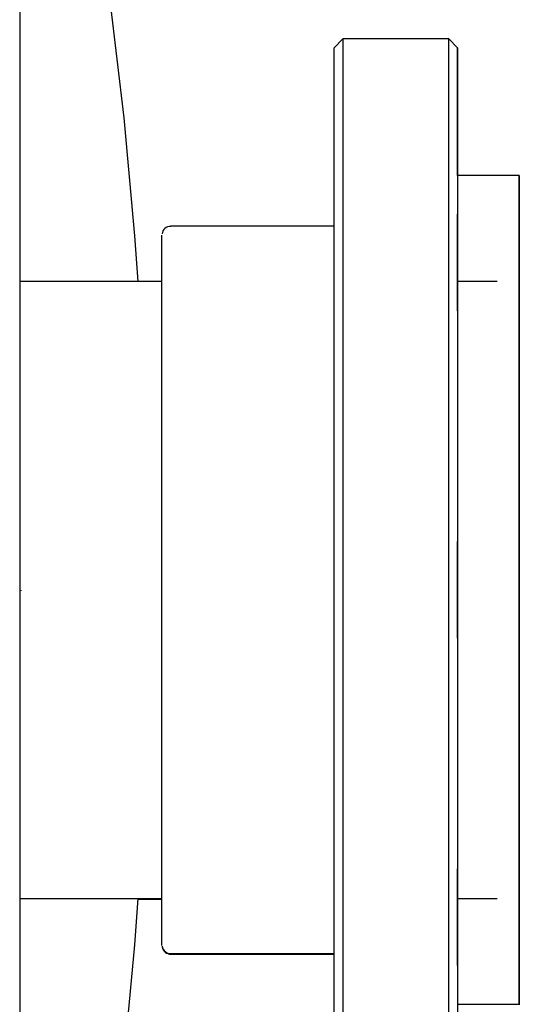
# Model space of a CAD drawing. Extents: x 11909 to 14497, y -3459 to 1652.
# Drawn here: x 14384 to 14497, y -2528 to -2304 of the extents above; entities that cross this region are included whole.
import ezdxf

# ---------------------------------------------------------------- set-up
doc = ezdxf.new("R2010")
doc.units = 0
doc.header["$MEASUREMENT"] = 0
doc.layers.get('0').update_dxf_attribs({"linetype": 'CONTINUOUS'})

msp = doc.modelspace()

# ---------------------------------------------------------------- linework, layer by layer
at = {"color": 7, "linetype": 'Continuous'}
for p, q in [((14383.9, -2268.19), (14383.9, -2599)), ((14407.55, -2326.53), (14404.39, -2299.88)), ((14457.15, -2308.6), (14455.15, -2310.6)), ((14481.15, -2308.6), (14457.15, -2308.6)), ((14457.15, -2308.6), (14457.15, -2308.77)), ((14457.15, -2308.77), (14457.15, -2309.31)), ((14457.15, -2309.31), (14457.15, -2310.19)), ((14483.15, -2310.6), (14481.15, -2308.6)), ((14481.15, -2308.77), (14481.15, -2308.6)), ((14481.15, -2308.6), (14481.15, -2308.6)), ((14481.15, -2309.31), (14481.15, -2308.77)), ((14481.15, -2310.19), (14481.15, -2309.31)), ((14455.15, -2310.77), (14455.15, -2310.6)), ((14455.15, -2311.31), (14455.15, -2310.77)), ((14455.15, -2312.19), (14455.15, -2311.31)), ((14457.15, -2310.19), (14457.15, -2311.42)), ((14457.15, -2311.42), (14457.15, -2313)), ((14481.15, -2311.42), (14481.15, -2310.19)), ((14481.15, -2313), (14481.15, -2311.42)), ((14483.15, -2310.6), (14483.15, -2310.77)), ((14483.15, -2310.77), (14483.15, -2310.6)), ((14483.15, -2310.74), (14483.15, -2310.73)), ((14483.15, -2310.77), (14483.15, -2311.31)), ((14483.15, -2311.31), (14483.15, -2310.77)), ((14483.15, -2311.31), (14483.15, -2312.19)), ((14483.15, -2312.19), (14483.15, -2311.31)), ((14483.15, -2310.74), (14483.15, -2310.91)), ((14483.15, -2310.91), (14483.15, -2310.74)), ((14483.15, -2310.91), (14483.15, -2311.44)), ((14483.15, -2311.44), (14483.15, -2310.91)), ((14483.15, -2311.44), (14483.15, -2312.33)), ((14483.15, -2312.33), (14483.15, -2311.44)), ((14455.15, -2313.42), (14455.15, -2312.19)), ((14455.15, -2315.01), (14455.15, -2313.42)), ((14457.15, -2313), (14457.15, -2314.92)), ((14481.15, -2314.92), (14481.15, -2313)), ((14483.15, -2312.19), (14483.15, -2313.42)), ((14483.15, -2313.42), (14483.15, -2312.19)), ((14483.15, -2313.42), (14483.15, -2315.01)), ((14483.15, -2315.01), (14483.15, -2313.42)), ((14483.15, -2312.33), (14483.15, -2313.56)), ((14483.15, -2313.56), (14483.15, -2312.33)), ((14483.15, -2313.56), (14483.15, -2315.14)), ((14483.15, -2315.14), (14483.15, -2313.56)), ((14455.15, -2316.93), (14455.15, -2315.01)), ((14457.15, -2314.92), (14457.15, -2317.18)), ((14481.15, -2317.18), (14481.15, -2314.92)), ((14483.15, -2315.01), (14483.15, -2316.93)), ((14483.15, -2316.93), (14483.15, -2315.01)), ((14483.15, -2315.14), (14483.15, -2317.07)), ((14483.15, -2317.07), (14483.15, -2315.14)), ((14455.15, -2319.19), (14455.15, -2316.93)), ((14457.15, -2317.18), (14457.15, -2319.77)), ((14481.15, -2319.77), (14481.15, -2317.18)), ((14483.15, -2316.93), (14483.15, -2319.19)), ((14483.15, -2319.19), (14483.15, -2316.93)), ((14483.15, -2317.07), (14483.15, -2319.33)), ((14483.15, -2317.6), (14483.15, -2317.77)), ((14483.15, -2317.77), (14483.15, -2317.6)), ((14483.15, -2317.77), (14483.15, -2318.3)), ((14483.15, -2318.3), (14483.15, -2317.77)), ((14483.15, -2318.3), (14483.15, -2319.15)), ((14483.15, -2319.15), (14483.15, -2318.3)), ((14483.16, -2319.33), (14483.15, -2317.07)), ((14483.15, -2317.74), (14483.15, -2317.91)), ((14483.15, -2317.91), (14483.15, -2317.74)), ((14483.15, -2317.91), (14483.15, -2318.44)), ((14483.15, -2318.44), (14483.15, -2317.91)), ((14483.15, -2318.44), (14483.15, -2319.29)), ((14483.15, -2319.29), (14483.15, -2318.44)), ((14455.15, -2321.78), (14455.15, -2319.19)), ((14457.15, -2319.77), (14457.15, -2322.68)), ((14481.15, -2322.68), (14481.15, -2319.77)), ((14483.15, -2319.15), (14483.15, -2320.31)), ((14483.15, -2320.31), (14483.15, -2319.15)), ((14483.15, -2319.19), (14483.15, -2321.78)), ((14483.15, -2321.78), (14483.15, -2319.19)), ((14483.15, -2319.33), (14483.15, -2321.91)), ((14483.15, -2320.31), (14483.15, -2321.74)), ((14483.15, -2321.74), (14483.15, -2320.31)), ((14483.15, -2319.29), (14483.15, -2320.45)), ((14483.15, -2320.45), (14483.15, -2319.29)), ((14483.16, -2321.91), (14483.16, -2319.33)), ((14483.15, -2320.45), (14483.15, -2321.88)), ((14483.15, -2321.88), (14483.15, -2320.45)), ((14455.15, -2324.69), (14455.15, -2321.78)), ((14457.15, -2322.68), (14457.15, -2325.9)), ((14481.15, -2325.9), (14481.15, -2322.68)), ((14483.15, -2321.74), (14483.15, -2323.39)), ((14483.15, -2323.39), (14483.15, -2321.74)), ((14483.15, -2321.78), (14483.15, -2324.69)), ((14483.15, -2324.69), (14483.15, -2321.78)), ((14483.15, -2321.91), (14483.15, -2324.83)), ((14483.15, -2321.88), (14483.15, -2323.52)), ((14483.15, -2323.52), (14483.15, -2321.88)), ((14483.16, -2324.83), (14483.16, -2321.91)), ((14455.15, -2327.91), (14455.15, -2324.69)), ((14483.15, -2323.39), (14483.15, -2325.2)), ((14483.15, -2325.2), (14483.15, -2323.39)), ((14483.15, -2324.69), (14483.15, -2327.91)), ((14483.15, -2327.91), (14483.15, -2324.69)), ((14483.15, -2324.83), (14483.15, -2328.05)), ((14483.15, -2323.52), (14483.15, -2325.34)), ((14483.15, -2325.34), (14483.15, -2323.52)), ((14483.16, -2328.05), (14483.16, -2324.83)), ((14410, -2353.25), (14407.55, -2326.53)), ((14457.15, -2325.9), (14457.15, -2329.43)), ((14481.15, -2329.43), (14481.15, -2325.9)), ((14483.15, -2325.2), (14483.15, -2327.12)), ((14483.15, -2327.12), (14483.15, -2325.2)), ((14483.15, -2327.12), (14483.15, -2329.09)), ((14483.15, -2329.09), (14483.15, -2327.12)), ((14483.15, -2325.34), (14483.15, -2327.26)), ((14483.15, -2327.26), (14483.15, -2325.34)), ((14483.15, -2327.26), (14483.15, -2329.23)), ((14483.15, -2329.23), (14483.15, -2327.26)), ((14455.15, -2331.44), (14455.15, -2327.91)), ((14457.15, -2329.43), (14457.15, -2333.26)), ((14481.15, -2333.26), (14481.15, -2329.43)), ((14483.15, -2327.91), (14483.15, -2331.44)), ((14483.15, -2331.44), (14483.15, -2327.91)), ((14483.15, -2328.05), (14483.15, -2331.58)), ((14483.15, -2329.09), (14483.15, -2331.05)), ((14483.15, -2331.05), (14483.15, -2329.09)), ((14483.16, -2331.58), (14483.16, -2328.05)), ((14483.15, -2329.23), (14483.15, -2331.18)), ((14483.15, -2331.18), (14483.15, -2329.23)), ((14455.15, -2335.27), (14455.15, -2331.44)), ((14483.15, -2331.05), (14483.15, -2332.92)), ((14483.15, -2332.92), (14483.15, -2331.05)), ((14483.15, -2331.44), (14483.15, -2335.27)), ((14483.15, -2335.27), (14483.15, -2331.44)), ((14483.15, -2331.58), (14483.15, -2335.4)), ((14483.15, -2331.18), (14483.15, -2333.06)), ((14483.15, -2333.06), (14483.15, -2331.18)), ((14483.16, -2335.4), (14483.16, -2331.58)), ((14457.15, -2333.26), (14457.15, -2337.37)), ((14481.15, -2337.37), (14481.15, -2333.26)), ((14483.15, -2332.92), (14483.15, -2334.66)), ((14483.15, -2334.66), (14483.15, -2332.92)), ((14483.15, -2333.06), (14483.15, -2334.8)), ((14483.15, -2334.8), (14483.15, -2333.06)), ((14455.15, -2339.37), (14455.15, -2335.27)), ((14483.15, -2334.66), (14483.15, -2336.2)), ((14483.15, -2336.2), (14483.15, -2334.66)), ((14483.15, -2335.27), (14483.15, -2339.37)), ((14483.15, -2339.37), (14483.15, -2335.27)), ((14483.15, -2335.4), (14483.15, -2339.51)), ((14483.15, -2336.2), (14483.15, -2337.5)), ((14483.15, -2337.5), (14483.15, -2336.2)), ((14483.15, -2334.8), (14483.15, -2336.34)), ((14483.15, -2336.34), (14483.15, -2334.8)), ((14483.16, -2339.51), (14483.16, -2335.4)), ((14457.15, -2337.37), (14457.15, -2341.75)), ((14481.15, -2341.75), (14481.15, -2337.37)), ((14483.15, -2337.5), (14483.15, -2338.51)), ((14483.15, -2338.51), (14483.15, -2337.5)), ((14483.15, -2338.51), (14483.15, -2339.2)), ((14483.15, -2339.2), (14483.15, -2338.51)), ((14483.15, -2336.34), (14483.15, -2337.64)), ((14483.15, -2337.64), (14483.15, -2336.34)), ((14483.15, -2337.64), (14483.15, -2338.65)), ((14483.15, -2338.65), (14483.15, -2337.64)), ((14455.15, -2343.75), (14455.15, -2339.37)), ((14483.15, -2339.2), (14483.15, -2339.55)), ((14483.15, -2339.55), (14483.15, -2339.2)), ((14483.15, -2339.37), (14483.15, -2343.75)), ((14483.15, -2339.6), (14483.15, -2339.37)), ((14483.15, -2339.51), (14483.15, -2339.6)), ((14483.15, -2339.55), (14483.15, -2339.55)), ((14497.15, -2339.6), (14483.15, -2339.6)), ((14483.15, -2339.6), (14483.15, -2339.78)), ((14483.15, -2339.78), (14483.15, -2340.31)), ((14483.15, -2340.31), (14483.15, -2341.2)), ((14483.15, -2338.65), (14483.15, -2339.34)), ((14483.15, -2339.34), (14483.15, -2338.65)), ((14483.15, -2339.34), (14483.15, -2339.6)), ((14483.15, -2339.6), (14483.15, -2339.34)), ((14483.16, -2339.6), (14483.16, -2339.51)), ((14483.15, -2339.74), (14483.15, -2339.91)), ((14483.15, -2339.91), (14483.15, -2340.45)), ((14483.15, -2340.45), (14483.15, -2341.34)), ((14497.15, -2339.6), (14497.15, -2339.78)), ((14497.15, -2339.78), (14497.15, -2339.6)), ((14497.15, -2339.6), (14497.15, -2339.6)), ((14497.15, -2339.6), (14497.15, -2339.6)), ((14497.15, -2339.6), (14497.15, -2339.6)), ((14497.15, -2339.6), (14497.15, -2339.6)), ((14497.15, -2339.6), (14497.15, -2339.6)), ((14497.15, -2339.6), (14497.15, -2339.6)), ((14497.15, -2339.6), (14497.15, -2339.6)), ((14497.15, -2339.6), (14497.15, -2339.6)), ((14497.15, -2339.6), (14497.15, -2339.6)), ((14497.15, -2339.6), (14497.15, -2339.6)), ((14497.15, -2339.6), (14497.15, -2339.6)), ((14497.15, -2339.6), (14497.15, -2339.6)), ((14497.15, -2339.6), (14497.15, -2339.6)), ((14497.15, -2339.6), (14497.15, -2339.6)), ((14497.15, -2339.6), (14497.15, -2339.6)), ((14497.15, -2339.6), (14497.15, -2339.6)), ((14497.15, -2339.6), (14497.15, -2339.6)), ((14497.15, -2339.6), (14497.15, -2339.6)), ((14497.15, -2339.6), (14497.15, -2339.6)), ((14497.15, -2339.6), (14497.15, -2339.6)), ((14497.15, -2339.6), (14497.15, -2339.6)), ((14497.15, -2339.6), (14497.15, -2339.6)), ((14497.15, -2339.6), (14497.15, -2339.6)), ((14497.15, -2339.6), (14497.15, -2339.6)), ((14497.15, -2339.6), (14497.15, -2339.6)), ((14497.15, -2339.6), (14497.15, -2339.6)), ((14497.15, -2339.6), (14497.15, -2339.6)), ((14497.15, -2339.6), (14497.15, -2339.6)), ((14497.15, -2339.6), (14497.15, -2339.6)), ((14497.15, -2339.6), (14497.15, -2339.6)), ((14497.15, -2339.6), (14497.15, -2339.6)), ((14497.15, -2339.6), (14497.15, -2339.6)), ((14497.15, -2339.6), (14497.15, -2339.6)), ((14497.15, -2339.6), (14497.15, -2339.6)), ((14497.15, -2339.6), (14497.15, -2339.6)), ((14497.15, -2339.6), (14497.15, -2339.6)), ((14497.15, -2339.6), (14497.15, -2339.6)), ((14497.15, -2339.6), (14497.15, -2339.6)), ((14497.15, -2339.6), (14497.15, -2339.6)), ((14497.15, -2339.6), (14497.15, -2339.6)), ((14497.15, -2339.6), (14497.15, -2339.6)), ((14497.15, -2339.6), (14497.15, -2339.6)), ((14497.15, -2339.6), (14497.15, -2339.6)), ((14497.15, -2339.6), (14497.15, -2339.6)), ((14497.15, -2339.6), (14497.15, -2339.6)), ((14497.15, -2339.6), (14497.15, -2339.6)), ((14497.15, -2339.6), (14497.15, -2339.6)), ((14497.15, -2339.6), (14497.15, -2339.6)), ((14497.15, -2339.6), (14497.15, -2339.6)), ((14497.15, -2339.6), (14497.15, -2339.6)), ((14497.15, -2339.6), (14497.15, -2339.6)), ((14497.15, -2339.6), (14497.15, -2339.6)), ((14497.15, -2339.6), (14497.15, -2339.6)), ((14497.15, -2339.6), (14497.15, -2339.6)), ((14497.15, -2339.6), (14497.15, -2339.6)), ((14497.15, -2339.6), (14497.15, -2339.6)), ((14497.15, -2339.6), (14497.15, -2339.6)), ((14497.15, -2339.6), (14497.15, -2339.6)), ((14497.15, -2339.6), (14497.15, -2339.6)), ((14497.15, -2339.6), (14497.15, -2339.6)), ((14497.15, -2339.6), (14497.15, -2339.6)), ((14497.15, -2339.6), (14497.15, -2339.6)), ((14497.15, -2339.6), (14497.15, -2339.6)), ((14497.15, -2339.6), (14497.15, -2339.6)), ((14497.15, -2339.6), (14497.15, -2339.6)), ((14497.15, -2339.6), (14497.15, -2339.6)), ((14497.15, -2339.6), (14497.15, -2339.6)), ((14497.15, -2339.6), (14497.15, -2339.6)), ((14497.15, -2339.6), (14497.15, -2339.6)), ((14497.15, -2339.6), (14497.15, -2339.6)), ((14497.15, -2339.74), (14497.15, -2339.74)), ((14497.15, -2339.78), (14497.15, -2340.31)), ((14497.15, -2340.31), (14497.15, -2339.78)), ((14497.15, -2340.31), (14497.15, -2341.2)), ((14497.15, -2341.2), (14497.15, -2340.31)), ((14497.15, -2339.74), (14497.15, -2339.91)), ((14497.15, -2339.91), (14497.15, -2339.74)), ((14497.15, -2339.91), (14497.15, -2340.45)), ((14497.15, -2340.45), (14497.15, -2339.91)), ((14497.15, -2340.45), (14497.15, -2341.34)), ((14497.15, -2341.34), (14497.15, -2340.45)), ((14457.15, -2341.75), (14457.15, -2346.39)), ((14481.15, -2346.39), (14481.15, -2341.75)), ((14483.15, -2341.2), (14483.15, -2342.44)), ((14483.15, -2342.44), (14483.15, -2344.02)), ((14483.15, -2341.34), (14483.15, -2342.58)), ((14483.15, -2342.58), (14483.15, -2344.16)), ((14497.15, -2341.2), (14497.15, -2342.44)), ((14497.15, -2342.44), (14497.15, -2341.2)), ((14497.15, -2342.44), (14497.15, -2344.02)), ((14497.15, -2344.02), (14497.15, -2342.44)), ((14497.15, -2341.34), (14497.15, -2342.58)), ((14497.15, -2342.58), (14497.15, -2341.34)), ((14497.15, -2342.58), (14497.15, -2344.16)), ((14497.16, -2344.16), (14497.15, -2342.58)), ((14455.15, -2348.39), (14455.15, -2343.75)), ((14483.15, -2343.75), (14483.15, -2348.39)), ((14483.15, -2344.02), (14483.15, -2345.95)), ((14483.15, -2344.16), (14483.15, -2346.08)), ((14497.15, -2344.02), (14497.15, -2345.95)), ((14497.15, -2345.95), (14497.15, -2344.02)), ((14497.15, -2344.16), (14497.15, -2346.08)), ((14497.16, -2346.08), (14497.16, -2344.16)), ((14457.15, -2346.39), (14457.15, -2351.28)), ((14481.15, -2351.28), (14481.15, -2346.39)), ((14483.15, -2345.95), (14483.15, -2348.2)), ((14483.15, -2346.08), (14483.15, -2348.34)), ((14497.15, -2345.95), (14497.15, -2348.2)), ((14497.15, -2348.2), (14497.15, -2345.95)), ((14497.15, -2346.08), (14497.15, -2348.34)), ((14497.16, -2348.34), (14497.16, -2346.08)), ((14455.15, -2353.28), (14455.15, -2348.39)), ((14483.15, -2348.2), (14483.15, -2350.78)), ((14483.15, -2348.34), (14483.15, -2350.92)), ((14483.15, -2348.35), (14483.15, -2348.53)), ((14483.15, -2348.53), (14483.15, -2348.35)), ((14483.15, -2348.39), (14483.15, -2353.28)), ((14483.15, -2348.53), (14483.15, -2349.05)), ((14483.15, -2349.05), (14483.15, -2348.53)), ((14483.15, -2349.05), (14483.15, -2349.91)), ((14483.15, -2349.91), (14483.15, -2349.05)), ((14497.15, -2348.2), (14497.15, -2350.78)), ((14497.15, -2350.78), (14497.15, -2348.2)), ((14497.15, -2348.34), (14497.15, -2350.92)), ((14497.16, -2350.92), (14497.16, -2348.34)), ((14455.15, -2351.1), (14418.15, -2351.1)), ((14457.15, -2351.28), (14457.15, -2356.41)), ((14481.15, -2356.41), (14481.15, -2351.28)), ((14483.15, -2349.91), (14483.15, -2351.07)), ((14483.15, -2351.07), (14483.15, -2349.91)), ((14483.15, -2350.78), (14483.15, -2353.68)), ((14483.15, -2350.92), (14483.15, -2353.82)), ((14483.15, -2351.07), (14483.15, -2352.49)), ((14483.15, -2352.49), (14483.15, -2351.07)), ((14497.15, -2350.78), (14497.15, -2353.68)), ((14497.15, -2353.68), (14497.15, -2350.78)), ((14497.15, -2350.92), (14497.15, -2353.82)), ((14497.16, -2353.82), (14497.16, -2350.92)), ((14410.76, -2363.6), (14410, -2353.25)), ((14416.15, -2353.14), (14416.15, -2353.1)), ((14416.15, -2353.49), (14416.15, -2353.14)), ((14416.15, -2354.2), (14416.15, -2353.49)), ((14416.15, -2353.28), (14416.15, -2353.24)), ((14416.15, -2353.63), (14416.15, -2353.28)), ((14416.15, -2354.33), (14416.15, -2353.63)), ((14455.15, -2358.39), (14455.15, -2353.28)), ((14483.15, -2352.49), (14483.15, -2354.14)), ((14483.15, -2354.14), (14483.15, -2352.49)), ((14483.15, -2353.28), (14483.15, -2358.39)), ((14483.15, -2353.68), (14483.15, -2356.88)), ((14483.15, -2353.82), (14483.15, -2357.01)), ((14483.15, -2354.14), (14483.15, -2355.95)), ((14483.15, -2355.95), (14483.15, -2354.14)), ((14497.15, -2353.68), (14497.15, -2356.88)), ((14497.15, -2356.88), (14497.15, -2353.68)), ((14497.15, -2353.82), (14497.15, -2357.01)), ((14497.16, -2357.01), (14497.16, -2353.82)), ((14416.15, -2355.24), (14416.15, -2354.2)), ((14416.15, -2356.64), (14416.15, -2355.24)), ((14416.15, -2355.38), (14416.15, -2354.33)), ((14416.15, -2356.78), (14416.15, -2355.38)), ((14457.15, -2356.41), (14457.15, -2361.75)), ((14481.15, -2361.75), (14481.15, -2356.41)), ((14483.15, -2355.95), (14483.15, -2357.87)), ((14483.15, -2357.87), (14483.15, -2355.95)), ((14416.15, -2358.37), (14416.15, -2356.64)), ((14416.15, -2360.42), (14416.15, -2358.37)), ((14416.15, -2358.5), (14416.15, -2356.78)), ((14416.15, -2360.56), (14416.15, -2358.5)), ((14455.15, -2363.73), (14455.15, -2358.39)), ((14483.15, -2356.88), (14483.15, -2360.36)), ((14483.15, -2357.01), (14483.15, -2360.5)), ((14483.15, -2357.87), (14483.15, -2359.84)), ((14483.15, -2359.84), (14483.15, -2357.87)), ((14483.15, -2358.39), (14483.15, -2363.73)), ((14497.15, -2356.88), (14497.15, -2360.36)), ((14497.15, -2360.36), (14497.15, -2356.88)), ((14497.15, -2357.01), (14497.15, -2360.5)), ((14497.16, -2360.5), (14497.16, -2357.01)), ((14416.15, -2362.8), (14416.15, -2360.42)), ((14416.15, -2362.94), (14416.15, -2360.56)), ((14483.15, -2359.84), (14483.15, -2361.8)), ((14483.15, -2361.8), (14483.15, -2359.84)), ((14483.15, -2360.36), (14483.15, -2364.13)), ((14483.15, -2360.5), (14483.15, -2363.6)), ((14497.15, -2360.36), (14497.15, -2364.13)), ((14497.15, -2364.13), (14497.15, -2360.36)), ((14497.15, -2360.5), (14497.15, -2364.27)), ((14497.16, -2364.27), (14497.16, -2360.5)), ((14416.15, -2365.49), (14416.15, -2362.8)), ((14416.15, -2363.6), (14416.15, -2362.94)), ((14457.15, -2361.75), (14457.15, -2367.29)), ((14481.15, -2367.29), (14481.15, -2361.75)), ((14483.15, -2361.8), (14483.15, -2363.67)), ((14483.15, -2363.67), (14483.15, -2361.8)), ((14416.15, -2363.6), (14383.9, -2363.6)), ((14455.15, -2369.26), (14455.15, -2363.73)), ((14492.15, -2363.6), (14483.15, -2363.6)), ((14483.15, -2363.67), (14483.15, -2365.41)), ((14483.15, -2365.41), (14483.15, -2363.67)), ((14483.15, -2363.73), (14483.15, -2369.26)), ((14483.15, -2364.13), (14483.15, -2368.16)), ((14497.15, -2364.13), (14497.15, -2368.16)), ((14497.15, -2368.16), (14497.15, -2364.13)), ((14497.15, -2364.27), (14497.15, -2368.3)), ((14497.16, -2368.3), (14497.16, -2364.27)), ((14416.15, -2368.47), (14416.15, -2365.49)), ((14457.15, -2367.29), (14457.15, -2373.03)), ((14481.15, -2373.03), (14481.15, -2367.29)), ((14483.15, -2365.41), (14483.15, -2366.95)), ((14483.15, -2366.95), (14483.15, -2365.41)), ((14483.15, -2366.95), (14483.15, -2368.25)), ((14483.15, -2368.25), (14483.15, -2366.95)), ((14416.15, -2371.74), (14416.15, -2368.47)), ((14455.15, -2374.98), (14455.15, -2369.26)), ((14483.15, -2368.16), (14483.15, -2372.44)), ((14483.15, -2368.25), (14483.15, -2369.26)), ((14483.15, -2369.26), (14483.15, -2368.25)), ((14483.15, -2369.26), (14483.15, -2374.98)), ((14483.15, -2369.26), (14483.15, -2369.95)), ((14483.15, -2369.95), (14483.15, -2369.26)), ((14497.15, -2368.16), (14497.15, -2372.44)), ((14497.15, -2372.44), (14497.15, -2368.16)), ((14497.15, -2368.3), (14497.15, -2372.58)), ((14497.15, -2369.1), (14497.15, -2369.27)), ((14497.15, -2369.27), (14497.15, -2369.1)), ((14497.15, -2369.27), (14497.15, -2369.8)), ((14497.15, -2369.8), (14497.15, -2369.27)), ((14497.15, -2369.8), (14497.15, -2370.68)), ((14497.15, -2370.68), (14497.15, -2369.8)), ((14497.16, -2372.58), (14497.16, -2368.3)), ((14497.15, -2369.24), (14497.15, -2369.41)), ((14497.15, -2369.41), (14497.15, -2369.24)), ((14497.15, -2369.41), (14497.15, -2369.94)), ((14497.15, -2369.94), (14497.15, -2369.41)), ((14416.15, -2375.28), (14416.15, -2371.74)), ((14483.15, -2369.95), (14483.15, -2370.31)), ((14483.15, -2370.31), (14483.15, -2369.95)), ((14483.15, -2370.31), (14483.15, -2370.31)), ((14497.15, -2370.68), (14497.15, -2371.9)), ((14497.15, -2371.9), (14497.15, -2370.68)), ((14497.15, -2371.9), (14497.15, -2373.45)), ((14497.15, -2373.45), (14497.15, -2371.9)), ((14497.15, -2369.94), (14497.15, -2370.82)), ((14497.15, -2370.82), (14497.15, -2369.94)), ((14497.15, -2370.82), (14497.15, -2372.04)), ((14497.15, -2372.04), (14497.15, -2370.82)), ((14497.15, -2372.04), (14497.15, -2373.59)), ((14497.15, -2373.59), (14497.15, -2372.04)), ((14457.15, -2373.03), (14457.15, -2378.93)), ((14481.15, -2378.93), (14481.15, -2373.03)), ((14483.15, -2372.44), (14483.15, -2376.95)), ((14497.15, -2372.44), (14497.15, -2376.95)), ((14497.15, -2376.95), (14497.15, -2372.44)), ((14497.15, -2372.58), (14497.15, -2377.09)), ((14497.15, -2373.45), (14497.15, -2375.34)), ((14497.15, -2375.34), (14497.15, -2373.45)), ((14497.16, -2377.09), (14497.16, -2372.58)), ((14497.15, -2373.59), (14497.15, -2375.48)), ((14497.15, -2375.48), (14497.15, -2373.59)), ((14416.15, -2379.08), (14416.15, -2375.28)), ((14455.15, -2380.87), (14455.15, -2374.98)), ((14483.15, -2374.98), (14483.15, -2380.87)), ((14497.15, -2375.34), (14497.15, -2377.54)), ((14497.15, -2377.54), (14497.15, -2375.34)), ((14497.15, -2375.48), (14497.15, -2377.68)), ((14497.16, -2377.68), (14497.15, -2375.48)), ((14483.15, -2376.95), (14483.15, -2381.68)), ((14497.15, -2376.95), (14497.15, -2381.68)), ((14497.15, -2381.68), (14497.15, -2376.95)), ((14497.15, -2377.09), (14497.15, -2381.81)), ((14497.15, -2377.54), (14497.15, -2380.05)), ((14497.15, -2380.05), (14497.15, -2377.54)), ((14497.16, -2381.81), (14497.16, -2377.09)), ((14497.15, -2377.68), (14497.15, -2380.19)), ((14497.16, -2380.19), (14497.16, -2377.68)), ((14416.15, -2383.11), (14416.15, -2379.08)), ((14455.15, -2386.91), (14455.15, -2380.87)), ((14457.15, -2378.93), (14457.15, -2384.99)), ((14481.15, -2384.99), (14481.15, -2378.93)), ((14483.15, -2380.87), (14483.15, -2386.91)), ((14497.15, -2380.05), (14497.15, -2382.85)), ((14497.15, -2382.85), (14497.15, -2380.05)), ((14497.15, -2380.19), (14497.15, -2382.99)), ((14497.16, -2382.99), (14497.16, -2380.19)), ((14416.15, -2387.36), (14416.15, -2383.11)), ((14483.15, -2381.68), (14483.15, -2386.6)), ((14497.15, -2381.68), (14497.15, -2386.6)), ((14497.15, -2386.6), (14497.15, -2381.68)), ((14497.15, -2381.81), (14497.15, -2386.74)), ((14497.15, -2382.85), (14497.15, -2385.93)), ((14497.15, -2385.93), (14497.15, -2382.85)), ((14497.15, -2382.99), (14497.15, -2386.07)), ((14497.16, -2386.74), (14497.16, -2381.81)), ((14497.16, -2386.07), (14497.16, -2382.99)), ((14457.15, -2384.99), (14457.15, -2391.19)), ((14481.15, -2391.19), (14481.15, -2384.99)), ((14416.15, -2391.82), (14416.15, -2387.36)), ((14455.15, -2393.08), (14455.15, -2386.91)), ((14483.15, -2386.6), (14483.15, -2391.7)), ((14483.15, -2386.91), (14483.15, -2393.08)), ((14497.15, -2385.93), (14497.15, -2389.27)), ((14497.15, -2389.27), (14497.15, -2385.93)), ((14497.15, -2386.07), (14497.15, -2389.41)), ((14497.15, -2386.6), (14497.15, -2391.7)), ((14497.15, -2391.7), (14497.15, -2386.6)), ((14497.15, -2386.74), (14497.15, -2391.84)), ((14497.16, -2389.41), (14497.16, -2386.07)), ((14497.16, -2391.84), (14497.16, -2386.74)), ((14497.15, -2389.27), (14497.15, -2392.85)), ((14497.15, -2392.85), (14497.15, -2389.27)), ((14497.15, -2389.41), (14497.15, -2392.99)), ((14497.16, -2392.99), (14497.16, -2389.41)), ((14416.15, -2396.46), (14416.15, -2391.82)), ((14457.15, -2391.19), (14457.15, -2397.51)), ((14481.15, -2397.51), (14481.15, -2391.19)), ((14483.15, -2391.7), (14483.15, -2396.96)), ((14497.15, -2391.7), (14497.15, -2396.96)), ((14497.15, -2396.96), (14497.15, -2391.7)), ((14497.15, -2391.84), (14497.15, -2397.1)), ((14497.16, -2397.1), (14497.16, -2391.84)), ((14455.15, -2399.38), (14455.15, -2393.08)), ((14483.15, -2393.08), (14483.15, -2399.38)), ((14497.15, -2392.85), (14497.15, -2396.66)), ((14497.15, -2396.66), (14497.15, -2392.85)), ((14497.15, -2392.99), (14497.15, -2396.79)), ((14497.16, -2396.79), (14497.16, -2392.99)), ((14416.15, -2401.26), (14416.15, -2396.46)), ((14457.15, -2397.51), (14457.15, -2403.93)), ((14481.15, -2403.93), (14481.15, -2397.51)), ((14483.15, -2396.96), (14483.15, -2402.36)), ((14497.15, -2396.66), (14497.15, -2400.66)), ((14497.15, -2400.66), (14497.15, -2396.66)), ((14497.15, -2396.79), (14497.15, -2400.8)), ((14497.15, -2396.96), (14497.15, -2402.36)), ((14497.15, -2402.36), (14497.15, -2396.96)), ((14497.15, -2397.1), (14497.15, -2402.49)), ((14497.16, -2400.8), (14497.16, -2396.79)), ((14497.16, -2402.49), (14497.16, -2397.1)), ((14455.15, -2405.77), (14455.15, -2399.38)), ((14483.15, -2399.38), (14483.15, -2405.77)), ((14497.15, -2400.66), (14497.15, -2404.85)), ((14497.15, -2404.85), (14497.15, -2400.66)), ((14497.15, -2400.8), (14497.15, -2404.99)), ((14497.16, -2404.99), (14497.16, -2400.8)), ((14416.15, -2406.2), (14416.15, -2401.26)), ((14483.15, -2402.36), (14483.15, -2407.87)), ((14497.15, -2402.36), (14497.15, -2407.87)), ((14497.15, -2407.87), (14497.15, -2402.36)), ((14497.15, -2402.49), (14497.15, -2408.01)), ((14497.16, -2408.01), (14497.16, -2402.49)), ((14457.15, -2403.93), (14457.15, -2410.44)), ((14481.15, -2410.44), (14481.15, -2403.93)), ((14497.15, -2404.85), (14497.15, -2409.19)), ((14497.15, -2409.19), (14497.15, -2404.85)), ((14497.15, -2404.99), (14497.15, -2409.33)), ((14497.16, -2409.33), (14497.16, -2404.99)), ((14416.15, -2411.27), (14416.15, -2406.2)), ((14455.15, -2412.24), (14455.15, -2405.77)), ((14483.15, -2405.77), (14483.15, -2412.24)), ((14483.15, -2407.87), (14483.15, -2413.49)), ((14497.15, -2407.87), (14497.15, -2413.49)), ((14497.15, -2413.49), (14497.15, -2407.87)), ((14497.15, -2408.01), (14497.15, -2413.63)), ((14497.15, -2409.19), (14497.15, -2413.67)), ((14497.15, -2413.67), (14497.15, -2409.19)), ((14497.15, -2409.33), (14497.15, -2413.8)), ((14497.16, -2413.63), (14497.16, -2408.01)), ((14497.16, -2413.8), (14497.16, -2409.33)), ((14416.15, -2416.43), (14416.15, -2411.27)), ((14455.15, -2418.77), (14455.15, -2412.24)), ((14457.15, -2410.44), (14457.15, -2417.01)), ((14481.15, -2417.01), (14481.15, -2410.44)), ((14483.15, -2412.24), (14483.15, -2418.77)), ((14483.15, -2413.49), (14483.15, -2419.18)), ((14497.15, -2413.49), (14497.15, -2419.18)), ((14497.15, -2419.18), (14497.15, -2413.49)), ((14497.15, -2413.63), (14497.15, -2419.32)), ((14497.15, -2413.67), (14497.15, -2418.25)), ((14497.15, -2418.25), (14497.15, -2413.67)), ((14497.15, -2413.8), (14497.15, -2418.39)), ((14497.16, -2419.32), (14497.16, -2413.63)), ((14497.16, -2418.39), (14497.16, -2413.8)), ((14416.15, -2421.66), (14416.15, -2416.43)), ((14455.15, -2425.35), (14455.15, -2418.77)), ((14457.15, -2417.01), (14457.15, -2423.62)), ((14481.15, -2423.62), (14481.15, -2417.01)), ((14483.15, -2418.77), (14483.15, -2425.35)), ((14497.15, -2418.25), (14497.15, -2422.92)), ((14497.15, -2422.92), (14497.15, -2418.25)), ((14497.15, -2418.39), (14497.15, -2423.06)), ((14497.16, -2423.06), (14497.16, -2418.39)), ((14483.15, -2419.18), (14483.15, -2424.92)), ((14497.15, -2419.18), (14497.15, -2424.92)), ((14497.15, -2424.92), (14497.15, -2419.18)), ((14497.15, -2419.32), (14497.15, -2425.06)), ((14497.16, -2425.06), (14497.16, -2419.32)), ((14416.15, -2426.95), (14416.15, -2421.66)), ((14483.15, -2422.6), (14483.15, -2422.77)), ((14483.15, -2422.77), (14483.15, -2422.6)), ((14483.15, -2422.77), (14483.15, -2423.3)), ((14483.15, -2423.3), (14483.15, -2422.77)), ((14483.15, -2423.3), (14483.15, -2424.15)), ((14483.15, -2424.15), (14483.15, -2423.3)), ((14497.15, -2422.92), (14497.15, -2427.65)), ((14497.15, -2427.65), (14497.15, -2422.92)), ((14497.15, -2423.06), (14497.15, -2427.78)), ((14497.16, -2427.78), (14497.16, -2423.06)), ((14455.15, -2431.95), (14455.15, -2425.35)), ((14457.15, -2423.62), (14457.15, -2430.27)), ((14481.15, -2430.27), (14481.15, -2423.62)), ((14483.15, -2424.15), (14483.15, -2425.31)), ((14483.15, -2425.31), (14483.15, -2424.15)), ((14483.15, -2424.92), (14483.15, -2430.7)), ((14483.15, -2425.31), (14483.15, -2426.74)), ((14483.15, -2426.74), (14483.15, -2425.31)), ((14483.15, -2425.35), (14483.15, -2431.95)), ((14497.15, -2424.92), (14497.15, -2430.7)), ((14497.15, -2430.7), (14497.15, -2424.92)), ((14497.15, -2425.06), (14497.15, -2430.84)), ((14497.16, -2430.84), (14497.16, -2425.06)), ((14416.15, -2432.27), (14416.15, -2426.95)), ((14483.15, -2426.74), (14483.15, -2428.39)), ((14483.15, -2428.39), (14483.15, -2426.74)), ((14497.15, -2427.65), (14497.15, -2432.41)), ((14497.15, -2432.41), (14497.15, -2427.65)), ((14497.15, -2427.78), (14497.15, -2432.54)), ((14497.16, -2432.54), (14497.16, -2427.78)), ((14483.15, -2428.39), (14483.15, -2430.2)), ((14483.15, -2430.2), (14483.15, -2428.39)), ((14416.15, -2437.59), (14416.15, -2432.27)), ((14455.15, -2438.55), (14455.15, -2431.95)), ((14457.15, -2430.27), (14457.15, -2436.93)), ((14481.15, -2436.93), (14481.15, -2430.27)), ((14483.15, -2430.2), (14483.15, -2432.12)), ((14483.15, -2432.12), (14483.15, -2430.2)), ((14483.15, -2430.7), (14483.15, -2436.49)), ((14483.15, -2431.95), (14483.15, -2438.55)), ((14483.15, -2432.12), (14483.15, -2434.09)), ((14483.15, -2434.09), (14483.15, -2432.12)), ((14497.15, -2430.7), (14497.15, -2436.49)), ((14497.15, -2436.49), (14497.15, -2430.7)), ((14497.15, -2430.84), (14497.15, -2436.63)), ((14497.16, -2436.63), (14497.16, -2430.84)), ((14384.28, -2433.8), (14384.28, -2433.73)), ((14483.15, -2434.09), (14483.15, -2436.05)), ((14483.15, -2436.05), (14483.15, -2434.09)), ((14497.15, -2432.41), (14497.15, -2437.17)), ((14497.15, -2437.17), (14497.15, -2432.41)), ((14497.15, -2432.54), (14497.15, -2437.31)), ((14497.16, -2437.31), (14497.16, -2432.54)), ((14483.15, -2436.05), (14483.15, -2437.92)), ((14483.15, -2437.92), (14483.15, -2436.05)), ((14483.15, -2436.49), (14483.15, -2442.27)), ((14497.15, -2436.49), (14497.15, -2442.27)), ((14497.15, -2442.27), (14497.15, -2436.49)), ((14497.15, -2436.63), (14497.15, -2442.41)), ((14497.16, -2442.41), (14497.16, -2436.63)), ((14416.15, -2442.89), (14416.15, -2437.59)), ((14455.15, -2445.14), (14455.15, -2438.55)), ((14457.15, -2436.93), (14457.15, -2443.57)), ((14481.15, -2443.57), (14481.15, -2436.93)), ((14483.15, -2437.92), (14483.15, -2439.66)), ((14483.15, -2439.66), (14483.15, -2437.92)), ((14483.15, -2438.55), (14483.15, -2445.14)), ((14497.15, -2437.17), (14497.15, -2441.92)), ((14497.15, -2441.92), (14497.15, -2437.17)), ((14497.15, -2437.31), (14497.15, -2442.06)), ((14497.16, -2442.06), (14497.16, -2437.31)), ((14483.15, -2439.66), (14483.15, -2441.2)), ((14483.15, -2441.2), (14483.15, -2439.66)), ((14483.15, -2441.2), (14483.15, -2442.5)), ((14483.15, -2442.5), (14483.15, -2441.2)), ((14416.15, -2448.16), (14416.15, -2442.89)), ((14483.15, -2442.27), (14483.15, -2448.02)), ((14483.15, -2442.5), (14483.15, -2443.51)), ((14483.15, -2443.51), (14483.15, -2442.5)), ((14483.15, -2443.51), (14483.15, -2444.2)), ((14483.15, -2444.2), (14483.15, -2443.51)), ((14497.15, -2441.92), (14497.15, -2446.62)), ((14497.15, -2446.62), (14497.15, -2441.92)), ((14497.15, -2442.06), (14497.15, -2446.76)), ((14497.15, -2442.27), (14497.15, -2448.02)), ((14497.15, -2448.02), (14497.15, -2442.27)), ((14497.15, -2442.41), (14497.15, -2448.15)), ((14497.16, -2446.76), (14497.16, -2442.06)), ((14497.16, -2448.15), (14497.16, -2442.41)), ((14455.15, -2451.7), (14455.15, -2445.14)), ((14457.15, -2443.57), (14457.15, -2450.19)), ((14481.15, -2450.19), (14481.15, -2443.57)), ((14483.15, -2444.2), (14483.15, -2444.55)), ((14483.15, -2444.55), (14483.15, -2444.2)), ((14483.15, -2444.55), (14483.15, -2444.55)), ((14483.15, -2445.14), (14483.15, -2451.7)), ((14497.15, -2446.62), (14497.15, -2451.25)), ((14497.15, -2451.25), (14497.15, -2446.62)), ((14497.15, -2446.76), (14497.15, -2451.39)), ((14497.16, -2451.39), (14497.16, -2446.76)), ((14416.15, -2453.36), (14416.15, -2448.16)), ((14457.15, -2450.19), (14457.15, -2456.76)), ((14481.15, -2456.76), (14481.15, -2450.19)), ((14483.15, -2448.02), (14483.15, -2453.71)), ((14497.15, -2448.02), (14497.15, -2453.71)), ((14497.15, -2453.71), (14497.15, -2448.02)), ((14497.15, -2448.15), (14497.15, -2453.85)), ((14497.16, -2453.85), (14497.16, -2448.15)), ((14455.15, -2458.2), (14455.15, -2451.7)), ((14483.15, -2451.7), (14483.15, -2458.2)), ((14497.15, -2451.25), (14497.15, -2455.78)), ((14497.15, -2455.78), (14497.15, -2451.25)), ((14497.15, -2451.39), (14497.15, -2455.92)), ((14497.16, -2455.92), (14497.16, -2451.39)), ((14416.15, -2458.47), (14416.15, -2453.36)), ((14483.15, -2453.71), (14483.15, -2459.32)), ((14497.15, -2453.71), (14497.15, -2459.32)), ((14497.15, -2459.32), (14497.15, -2453.71)), ((14497.15, -2453.85), (14497.15, -2459.46)), ((14497.16, -2459.46), (14497.16, -2453.85)), ((14457.15, -2456.76), (14457.15, -2463.26)), ((14481.15, -2463.26), (14481.15, -2456.76)), ((14497.15, -2455.78), (14497.15, -2460.19)), ((14497.15, -2460.19), (14497.15, -2455.78)), ((14497.15, -2455.92), (14497.15, -2460.33)), ((14497.16, -2460.33), (14497.16, -2455.92)), ((14416.15, -2463.48), (14416.15, -2458.47)), ((14455.15, -2464.63), (14455.15, -2458.2)), ((14483.15, -2458.2), (14483.15, -2464.63)), ((14483.15, -2459.32), (14483.15, -2464.84)), ((14497.15, -2459.32), (14497.15, -2464.84)), ((14497.15, -2464.84), (14497.15, -2459.32)), ((14497.15, -2459.46), (14497.15, -2464.98)), ((14497.15, -2460.19), (14497.15, -2464.46)), ((14497.15, -2464.46), (14497.15, -2460.19)), ((14497.15, -2460.33), (14497.15, -2464.6)), ((14497.16, -2464.98), (14497.16, -2459.46)), ((14497.16, -2464.6), (14497.16, -2460.33)), ((14416.15, -2468.35), (14416.15, -2463.48)), ((14457.15, -2463.26), (14457.15, -2469.68)), ((14481.15, -2469.68), (14481.15, -2463.26)), ((14455.15, -2470.98), (14455.15, -2464.63)), ((14483.15, -2464.63), (14483.15, -2470.98)), ((14483.15, -2464.84), (14483.15, -2470.24)), ((14497.15, -2464.46), (14497.15, -2468.56)), ((14497.15, -2468.56), (14497.15, -2464.46)), ((14497.15, -2464.6), (14497.15, -2468.7)), ((14497.15, -2464.84), (14497.15, -2470.24)), ((14497.15, -2470.24), (14497.15, -2464.84)), ((14497.15, -2464.98), (14497.15, -2470.38)), ((14497.16, -2468.7), (14497.16, -2464.6)), ((14497.16, -2470.38), (14497.16, -2464.98)), ((14416.15, -2473.08), (14416.15, -2468.35)), ((14457.15, -2469.68), (14457.15, -2476)), ((14481.15, -2476), (14481.15, -2469.68)), ((14483.15, -2470.24), (14483.15, -2475.5)), ((14497.15, -2468.56), (14497.15, -2472.47)), ((14497.15, -2472.47), (14497.15, -2468.56)), ((14497.15, -2468.7), (14497.15, -2472.61)), ((14497.15, -2470.24), (14497.15, -2475.5)), ((14497.15, -2475.5), (14497.15, -2470.24)), ((14497.16, -2472.61), (14497.16, -2468.7)), ((14455.15, -2477.21), (14455.15, -2470.98)), ((14483.15, -2470.98), (14483.15, -2477.21)), ((14497.15, -2470.38), (14497.15, -2475.64)), ((14497.15, -2472.47), (14497.15, -2476.16)), ((14497.15, -2476.16), (14497.15, -2472.47)), ((14497.16, -2475.64), (14497.16, -2470.38)), ((14416.15, -2477.63), (14416.15, -2473.08)), ((14497.15, -2472.61), (14497.15, -2476.3)), ((14497.16, -2476.3), (14497.16, -2472.61)), ((14457.15, -2476), (14457.15, -2482.2)), ((14481.15, -2482.2), (14481.15, -2476)), ((14483.15, -2475.5), (14483.15, -2480.6)), ((14497.15, -2475.5), (14497.15, -2480.6)), ((14497.15, -2480.6), (14497.15, -2475.5)), ((14497.15, -2475.64), (14497.15, -2480.74)), ((14497.15, -2476.16), (14497.15, -2479.63)), ((14497.15, -2479.63), (14497.15, -2476.16)), ((14497.15, -2476.3), (14497.15, -2479.76)), ((14497.16, -2480.74), (14497.16, -2475.64)), ((14497.16, -2479.76), (14497.16, -2476.3)), ((14416.15, -2481.98), (14416.15, -2477.63)), ((14455.15, -2483.32), (14455.15, -2477.21)), ((14483.15, -2477.21), (14483.15, -2483.32)), ((14483.15, -2480.6), (14483.15, -2485.52)), ((14497.15, -2479.63), (14497.15, -2482.84)), ((14497.15, -2482.84), (14497.15, -2479.63)), ((14497.15, -2479.76), (14497.15, -2482.98)), ((14497.15, -2480.6), (14497.15, -2485.52)), ((14497.15, -2485.52), (14497.15, -2480.6)), ((14497.15, -2480.74), (14497.15, -2485.66)), ((14497.16, -2482.98), (14497.16, -2479.76)), ((14497.16, -2485.66), (14497.16, -2480.74)), ((14416.15, -2486.13), (14416.15, -2481.98)), ((14455.15, -2489.29), (14455.15, -2483.32)), ((14457.15, -2482.2), (14457.15, -2488.26)), ((14481.15, -2488.26), (14481.15, -2482.2)), ((14483.15, -2483.32), (14483.15, -2489.29)), ((14497.15, -2482.84), (14497.15, -2485.78)), ((14497.15, -2485.78), (14497.15, -2482.84)), ((14497.15, -2482.98), (14497.15, -2485.92)), ((14497.16, -2485.92), (14497.16, -2482.98)), ((14483.15, -2485.52), (14483.15, -2490.25)), ((14497.15, -2485.52), (14497.15, -2490.25)), ((14497.15, -2490.25), (14497.15, -2485.52)), ((14497.15, -2485.66), (14497.15, -2490.38)), ((14497.15, -2485.78), (14497.15, -2488.44)), ((14497.15, -2488.44), (14497.15, -2485.78)), ((14497.16, -2490.38), (14497.16, -2485.66)), ((14497.15, -2485.92), (14497.15, -2488.58)), ((14497.16, -2488.58), (14497.16, -2485.92)), ((14416.15, -2490.05), (14416.15, -2486.13)), ((14416.15, -2493.72), (14416.15, -2490.05)), ((14455.15, -2495.1), (14455.15, -2489.29)), ((14457.15, -2488.26), (14457.15, -2494.17)), ((14481.15, -2494.17), (14481.15, -2488.26)), ((14483.15, -2489.29), (14483.15, -2495.1)), ((14483.15, -2490.25), (14483.15, -2494.76)), ((14497.15, -2488.44), (14497.15, -2490.79)), ((14497.15, -2490.79), (14497.15, -2488.44)), ((14497.15, -2490.25), (14497.15, -2494.76)), ((14497.15, -2494.76), (14497.15, -2490.25)), ((14497.15, -2490.38), (14497.15, -2494.89)), ((14497.15, -2488.58), (14497.15, -2490.93)), ((14497.16, -2490.93), (14497.16, -2488.58)), ((14497.16, -2494.89), (14497.16, -2490.38)), ((14497.15, -2490.79), (14497.15, -2492.84)), ((14497.15, -2492.84), (14497.15, -2490.79)), ((14497.15, -2490.93), (14497.15, -2492.98)), ((14497.15, -2492.98), (14497.16, -2490.93)), ((14416.15, -2497.12), (14416.15, -2493.72)), ((14457.15, -2494.17), (14457.15, -2499.9)), ((14481.15, -2499.9), (14481.15, -2494.17)), ((14483.15, -2494.76), (14483.15, -2499.03)), ((14497.15, -2492.84), (14497.15, -2494.56)), ((14497.15, -2494.56), (14497.15, -2492.84)), ((14497.15, -2494.56), (14497.15, -2495.95)), ((14497.15, -2495.95), (14497.15, -2494.56)), ((14497.15, -2494.76), (14497.15, -2499.03)), ((14497.15, -2499.03), (14497.15, -2494.76)), ((14497.15, -2494.89), (14497.15, -2499.17)), ((14497.15, -2492.98), (14497.15, -2494.7)), ((14497.15, -2494.7), (14497.15, -2492.98)), ((14497.15, -2494.7), (14497.15, -2496.09)), ((14497.15, -2496.09), (14497.15, -2494.7)), ((14497.16, -2499.17), (14497.16, -2494.89)), ((14416.15, -2500.25), (14416.15, -2497.12)), ((14455.15, -2500.73), (14455.15, -2495.1)), ((14483.15, -2495.1), (14483.15, -2500.73)), ((14483.15, -2496.84), (14483.15, -2497.02)), ((14483.15, -2497.02), (14483.15, -2496.84)), ((14483.15, -2497.02), (14483.15, -2497.55)), ((14483.15, -2497.55), (14483.15, -2497.02)), ((14497.15, -2495.95), (14497.15, -2497)), ((14497.15, -2497), (14497.15, -2495.95)), ((14497.15, -2497), (14497.15, -2497.7)), ((14497.15, -2497.7), (14497.15, -2497)), ((14497.15, -2496.09), (14497.15, -2497.14)), ((14497.15, -2497.14), (14497.15, -2496.09)), ((14497.15, -2497.14), (14497.15, -2497.84)), ((14497.15, -2497.84), (14497.15, -2497.14)), ((14483.15, -2497.55), (14483.15, -2498.4)), ((14483.15, -2498.4), (14483.15, -2497.55)), ((14483.15, -2498.4), (14483.15, -2499.56)), ((14483.15, -2499.56), (14483.15, -2498.4)), ((14483.15, -2499.03), (14483.15, -2503.06)), ((14497.15, -2497.7), (14497.15, -2498.05)), ((14497.15, -2498.05), (14497.15, -2497.7)), ((14497.15, -2498.05), (14497.15, -2498.05)), ((14497.15, -2499.03), (14497.15, -2503.06)), ((14497.15, -2503.06), (14497.15, -2499.03)), ((14497.15, -2499.17), (14497.15, -2503.2)), ((14497.15, -2497.84), (14497.15, -2498.19)), ((14497.15, -2498.19), (14497.15, -2497.84)), ((14497.15, -2498.19), (14497.15, -2498.19)), ((14497.16, -2503.2), (14497.16, -2499.17)), ((14416.15, -2503.09), (14416.15, -2500.25)), ((14455.15, -2506.16), (14455.15, -2500.73)), ((14457.15, -2499.9), (14457.15, -2505.45)), ((14481.15, -2505.45), (14481.15, -2499.9)), ((14483.15, -2499.56), (14483.15, -2500.99)), ((14483.15, -2500.99), (14483.15, -2499.56)), ((14483.15, -2500.73), (14483.15, -2506.16)), ((14483.15, -2500.99), (14483.15, -2502.63)), ((14483.15, -2502.63), (14483.15, -2500.99)), ((14383.9, -2503.6), (14416.15, -2503.6)), ((14410, -2514.09), (14410.77, -2503.6)), ((14410.76, -2503.74), (14416.15, -2503.74)), ((14416.15, -2505.62), (14416.15, -2503.09)), ((14416.15, -2505.76), (14416.15, -2503.6)), ((14483.15, -2502.63), (14483.15, -2504.44)), ((14483.15, -2504.44), (14483.15, -2502.63)), ((14483.15, -2503.06), (14483.15, -2506.83)), ((14483.15, -2503.6), (14492.15, -2503.6)), ((14483.15, -2503.6), (14483.15, -2506.97)), ((14497.15, -2503.06), (14497.15, -2506.83)), ((14497.15, -2506.83), (14497.15, -2503.06)), ((14497.15, -2503.2), (14497.15, -2506.97)), ((14497.16, -2506.97), (14497.16, -2503.2)), ((14416.15, -2507.84), (14416.15, -2505.62)), ((14416.15, -2507.98), (14416.15, -2505.76)), ((14457.15, -2505.45), (14457.15, -2510.79)), ((14481.15, -2510.79), (14481.15, -2505.45)), ((14483.15, -2504.44), (14483.15, -2506.37)), ((14483.15, -2506.37), (14483.15, -2504.44)), ((14416.15, -2509.74), (14416.15, -2507.84)), ((14416.15, -2509.87), (14416.15, -2507.98)), ((14455.15, -2511.39), (14455.15, -2506.16)), ((14483.15, -2506.16), (14483.15, -2511.39)), ((14483.15, -2506.37), (14483.15, -2508.34)), ((14483.15, -2508.34), (14483.15, -2506.37)), ((14483.15, -2506.83), (14483.15, -2510.32)), ((14483.15, -2506.97), (14483.15, -2510.46)), ((14497.15, -2506.83), (14497.15, -2510.32)), ((14497.15, -2510.32), (14497.15, -2506.83)), ((14497.15, -2506.97), (14497.15, -2510.46)), ((14497.16, -2510.46), (14497.16, -2506.97)), ((14416.15, -2511.3), (14416.15, -2509.74)), ((14416.15, -2511.44), (14416.15, -2509.87)), ((14483.15, -2508.34), (14483.15, -2510.29)), ((14483.15, -2510.29), (14483.15, -2508.34)), ((14483.15, -2510.29), (14483.15, -2512.17)), ((14483.15, -2512.17), (14483.15, -2510.29)), ((14483.15, -2510.32), (14483.15, -2513.52)), ((14483.15, -2510.46), (14483.15, -2513.66)), ((14497.15, -2510.32), (14497.15, -2513.52)), ((14497.15, -2513.52), (14497.15, -2510.32)), ((14497.15, -2510.46), (14497.15, -2513.66)), ((14497.16, -2513.66), (14497.16, -2510.46)), ((14416.15, -2512.52), (14416.15, -2511.3)), ((14416.15, -2513.39), (14416.15, -2512.52)), ((14416.15, -2512.66), (14416.15, -2511.44)), ((14416.15, -2513.53), (14416.15, -2512.66)), ((14455.15, -2516.39), (14455.15, -2511.39)), ((14457.15, -2510.79), (14457.15, -2515.91)), ((14481.15, -2515.91), (14481.15, -2510.79)), ((14483.15, -2511.39), (14483.15, -2516.39)), ((14483.15, -2512.17), (14483.15, -2513.9)), ((14483.15, -2513.9), (14483.15, -2512.17)), ((14407.55, -2540.81), (14410, -2514.09)), ((14416.15, -2513.92), (14416.15, -2513.39)), ((14416.15, -2514.1), (14416.15, -2513.92)), ((14416.15, -2514.06), (14416.15, -2513.53)), ((14416.15, -2514.24), (14416.15, -2514.06)), ((14483.15, -2513.52), (14483.15, -2516.41)), ((14483.15, -2513.66), (14483.15, -2516.55)), ((14483.15, -2513.9), (14483.15, -2515.45)), ((14483.15, -2515.45), (14483.15, -2513.9)), ((14497.15, -2513.52), (14497.15, -2516.41)), ((14497.15, -2516.41), (14497.15, -2513.52)), ((14497.15, -2513.66), (14497.15, -2516.55)), ((14497.16, -2516.55), (14497.16, -2513.66)), ((14418.15, -2516.1), (14455.15, -2516.1)), ((14418.16, -2516.24), (14455.15, -2516.24)), ((14455.15, -2521.15), (14455.15, -2516.39)), ((14457.15, -2515.91), (14457.15, -2520.8)), ((14481.15, -2520.8), (14481.15, -2515.91)), ((14483.15, -2515.45), (14483.15, -2516.74)), ((14483.15, -2516.74), (14483.15, -2515.45)), ((14483.15, -2516.39), (14483.15, -2521.15)), ((14483.15, -2516.41), (14483.15, -2518.99)), ((14483.15, -2516.55), (14483.15, -2519.13)), ((14483.15, -2516.74), (14483.15, -2517.75)), ((14483.15, -2517.75), (14483.15, -2516.74)), ((14497.15, -2516.41), (14497.15, -2518.99)), ((14497.15, -2518.99), (14497.15, -2516.41)), ((14497.15, -2516.55), (14497.15, -2519.13)), ((14497.16, -2519.13), (14497.16, -2516.55)), ((14483.15, -2517.75), (14483.15, -2518.45)), ((14483.15, -2518.45), (14483.15, -2517.75)), ((14483.15, -2518.45), (14483.15, -2518.8)), ((14483.15, -2518.8), (14483.15, -2518.45)), ((14483.15, -2518.8), (14483.15, -2518.8)), ((14483.15, -2518.99), (14483.15, -2521.25)), ((14483.15, -2519.13), (14483.15, -2521.39)), ((14497.15, -2518.99), (14497.15, -2521.25)), ((14497.15, -2521.25), (14497.15, -2518.99)), ((14497.15, -2519.13), (14497.15, -2521.39)), ((14497.16, -2521.39), (14497.16, -2519.13)), ((14455.15, -2525.66), (14455.15, -2521.15)), ((14457.15, -2520.8), (14457.15, -2525.44)), ((14481.15, -2525.44), (14481.15, -2520.8)), ((14483.15, -2521.15), (14483.15, -2525.66)), ((14483.15, -2521.25), (14483.15, -2523.17)), ((14483.15, -2521.39), (14483.15, -2523.31)), ((14497.15, -2521.25), (14497.15, -2523.17)), ((14497.15, -2523.17), (14497.15, -2521.25)), ((14497.15, -2521.39), (14497.15, -2523.31)), ((14497.16, -2523.31), (14497.16, -2521.39)), ((14483.15, -2523.17), (14483.15, -2524.76)), ((14483.15, -2523.31), (14483.15, -2524.9)), ((14497.15, -2523.17), (14497.15, -2524.76)), ((14497.15, -2524.76), (14497.15, -2523.17)), ((14497.15, -2523.31), (14497.15, -2524.9)), ((14497.15, -2524.9), (14497.16, -2523.31)), ((14455.15, -2529.91), (14455.15, -2525.66)), ((14457.15, -2525.44), (14457.15, -2529.83)), ((14481.15, -2529.83), (14481.15, -2525.44)), ((14483.15, -2524.76), (14483.15, -2526)), ((14483.15, -2525.66), (14483.15, -2529.91)), ((14483.15, -2526), (14483.15, -2526.89)), ((14483.15, -2524.9), (14483.15, -2526.14)), ((14483.15, -2526.14), (14483.15, -2527.02)), ((14497.15, -2524.76), (14497.15, -2526)), ((14497.15, -2526), (14497.15, -2524.76)), ((14497.15, -2526), (14497.15, -2526.89)), ((14497.15, -2526.89), (14497.15, -2526)), ((14497.15, -2524.9), (14497.15, -2526.14)), ((14497.15, -2526.14), (14497.15, -2524.9)), ((14497.15, -2526.14), (14497.15, -2527.02)), ((14497.15, -2527.02), (14497.15, -2526.14)), ((14483.15, -2526.89), (14483.15, -2527.42)), ((14483.15, -2527.42), (14483.15, -2527.6)), ((14483.15, -2527.6), (14497.15, -2527.6)), ((14483.15, -2527.02), (14483.15, -2527.56)), ((14483.15, -2527.56), (14483.15, -2527.74)), ((14497.15, -2526.89), (14497.15, -2527.42)), ((14497.15, -2527.42), (14497.15, -2526.89)), ((14497.15, -2527.42), (14497.15, -2527.6)), ((14497.15, -2527.6), (14497.15, -2527.42)), ((14497.15, -2527.02), (14497.15, -2527.56)), ((14497.15, -2527.56), (14497.15, -2527.02)), ((14497.15, -2527.56), (14497.15, -2527.74)), ((14497.15, -2527.74), (14497.15, -2527.56))]:
    msp.add_line(p, q, dxfattribs=at)
for centre, radius, start, end in [((14418.11, -2353.08), 1.96, 88.6726, 173.2605), ((14418.15, -2514.1), 1.99, 189.9279, 270.0512), ((14418.15, -2514.24), 1.99, 189.9279, 270.0512)]:
    msp.add_arc(centre, radius, start, end, dxfattribs=at)

doc.saveas('drawing.dxf')
